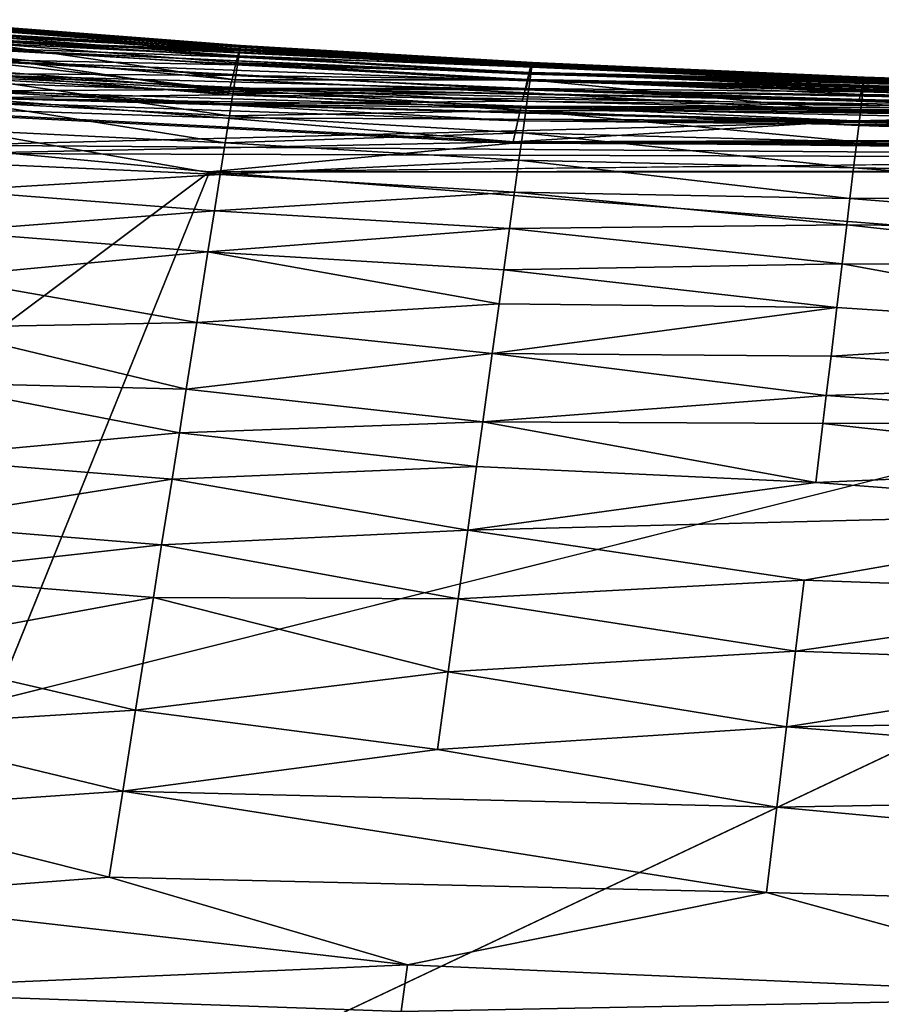
# Model space of a CAD drawing. Units: inches. Extents: x -18.6 to 16.9, y -25.7 to 25.5.
# Drawn here: x -11.3 to -10.2, y -24.9 to -23.6 of the extents above; entities that cross this region are included whole.
import ezdxf

# ---------------------------------------------------------------- set-up
doc = ezdxf.new("R2010")
doc.units = ezdxf.units.IN
doc.header["$MEASUREMENT"] = 0
doc.layers.add('SEAT-PLINTH', color=5, linetype='Continuous')
doc.layers.add('SEAT-SCREEN', color=5, linetype='Continuous')

msp = doc.modelspace()

# ---------------------------------------------------------------- linework, layer by layer
at = {"layer": 'SEAT-PLINTH'}
for points in [[(-11.3273, -23.6298, 0.4222), (-11.6194, -23.6031, 0.4222), (-10.9945, -23.6424, 0.6289)], [(-10.9945, -23.6424, 8.0051), (-11.3235, -23.6153, 7.8454), (-11.6194, -23.6031, 8.2118)], [(-10.9945, -23.6424, 8.0051), (-11.6194, -23.6031, 8.2118), (-11.3272, -23.6298, 8.2118)], [(-11.6194, -23.6031, 0.4222), (-11.3235, -23.6153, 0.7886), (-10.9945, -23.6424, 0.6289)], [(-10.9935, -23.6382, 7.3806), (-11.323, -23.6131, 7.3806), (-11.3235, -23.6153, 7.8454)], [(-11.3235, -23.6153, 0.7886), (-11.323, -23.6131, 1.2534), (-10.9935, -23.6382, 1.2534)], [(-11.3235, -23.6153, 7.8454), (-10.9945, -23.6424, 8.0051), (-10.9935, -23.6382, 7.3806)], [(-10.9935, -23.6382, 1.2534), (-10.9945, -23.6424, 0.6289), (-11.3235, -23.6153, 0.7886)], [(-10.9935, -23.6382, 7.3806), (-11.323, -23.6131, 1.2534), (-11.323, -23.6131, 7.3806)], [(-10.9935, -23.6382, 7.3806), (-10.9935, -23.6382, 1.2534), (-11.323, -23.6131, 1.2534)], [(-11.8955, -23.6247, 8.3326), (-11.0071, -23.6924, 8.3326), (-11.3341, -23.6558, 8.3101)], [(-11.3302, -23.6409, 0.3625), (-11.3273, -23.6298, 0.4222), (-10.6223, -23.6727, 0.4222)], [(-10.6223, -23.6728, 8.2118), (-11.3272, -23.6298, 8.2118), (-11.3302, -23.6409, 8.2715)], [(-10.6201, -23.6636, 0.6289), (-10.6223, -23.6727, 0.4222), (-11.3273, -23.6298, 0.4222)], [(-11.3273, -23.6298, 0.4222), (-10.9945, -23.6424, 0.6289), (-10.6201, -23.6636, 0.6289)], [(-11.3272, -23.6298, 8.2118), (-10.6223, -23.6728, 8.2118), (-10.6201, -23.6636, 8.0051)], [(-10.6201, -23.6636, 8.0051), (-10.9945, -23.6424, 8.0051), (-11.3272, -23.6298, 8.2118)], [(-11.3341, -23.6558, 0.3239), (-11.3302, -23.6409, 0.3625), (-10.6244, -23.6815, 0.3625)], [(-10.6244, -23.6815, 8.2715), (-11.3302, -23.6409, 8.2715), (-11.3341, -23.6558, 8.3101)], [(-10.6223, -23.6727, 0.4222), (-10.6244, -23.6815, 0.3625), (-11.3302, -23.6409, 0.3625)], [(-11.3302, -23.6409, 8.2715), (-10.6244, -23.6815, 8.2715), (-10.6223, -23.6728, 8.2118)], [(-10.9945, -23.6424, 0.6289), (-10.9935, -23.6382, 1.2534), (-10.6193, -23.6601, 1.2534)], [(-10.6193, -23.6601, 7.3806), (-10.9935, -23.6382, 7.3806), (-10.9945, -23.6424, 8.0051)], [(-10.6193, -23.6601, 1.2534), (-10.6201, -23.6636, 0.6289), (-10.9945, -23.6424, 0.6289)], [(-10.9945, -23.6424, 8.0051), (-10.6201, -23.6636, 8.0051), (-10.6193, -23.6601, 7.3806)], [(-10.9935, -23.6382, 1.2534), (-10.9935, -23.6382, 7.3806), (-10.6193, -23.6601, 1.2534)], [(-10.9935, -23.6382, 7.3806), (-10.6193, -23.6601, 7.3806), (-10.6193, -23.6601, 1.2534)], [(-11.3389, -23.6738, 0.3014), (-11.3341, -23.6558, 0.3239), (-10.6272, -23.6932, 0.3239)], [(-11.0016, -23.6745, 8.3141), (-11.3328, -23.6541, 8.3141), (-11.3375, -23.672, 8.2916)], [(-10.6272, -23.6932, 8.3101), (-11.3341, -23.6558, 8.3101), (-11.0071, -23.6924, 8.3326)], [(-10.6244, -23.6815, 0.3625), (-10.6272, -23.6932, 0.3239), (-11.3341, -23.6558, 0.3239)], [(-11.3341, -23.6558, 8.3101), (-10.6272, -23.6932, 8.3101), (-10.6244, -23.6815, 8.2715)], [(-10.6201, -23.6636, 8.0051), (-10.6223, -23.6728, 8.2118), (-10.194, -23.6808, 7.9306)], [(-10.6223, -23.6727, 0.4222), (-10.6201, -23.6636, 0.6289), (-10.1942, -23.6817, 0.6289)], [(-10.194, -23.6808, 7.9306), (-10.6193, -23.6601, 7.3806), (-10.6201, -23.6636, 8.0051)], [(-10.6201, -23.6636, 0.6289), (-10.6193, -23.6601, 1.2534), (-10.1936, -23.6789, 1.2534)], [(-10.1936, -23.6789, 1.2534), (-10.1942, -23.6817, 0.6289), (-10.6201, -23.6636, 0.6289)], [(-10.6193, -23.6601, 7.3806), (-10.194, -23.6808, 7.9306), (-10.1936, -23.6789, 1.2534)], [(-10.1936, -23.6789, 1.2534), (-10.6193, -23.6601, 1.2534), (-10.6193, -23.6601, 7.3806)], [(-11.9134, -23.6876, 0.2817), (-11.6388, -23.6736, 0.2897), (-11.0116, -23.7108, 0.2897)], [(-10.6307, -23.7076, 0.3014), (-11.0116, -23.7108, 0.2897), (-11.6388, -23.6736, 0.2897)], [(-11.6388, -23.6736, 0.2897), (-11.3389, -23.6738, 0.3014), (-10.6307, -23.7076, 0.3014)], [(-11.0079, -23.6996, 8.2847), (-11.3375, -23.672, 8.2916), (-11.3455, -23.7033, 8.2765)], [(-10.6272, -23.6932, 0.3239), (-10.6307, -23.7076, 0.3014), (-11.3389, -23.6738, 0.3014)], [(-11.3375, -23.672, 8.2916), (-11.0057, -23.6907, 8.2916), (-11.0016, -23.6745, 8.3141)], [(-11.3375, -23.672, 8.2916), (-11.0079, -23.6996, 8.2847), (-11.0057, -23.6907, 8.2916)], [(-10.6259, -23.6915, 8.3141), (-11.0016, -23.6745, 8.3141), (-11.0057, -23.6907, 8.2916)], [(-10.6272, -23.6932, 0.3239), (-10.6244, -23.6815, 0.3625), (-9.7127, -23.7101, 0.3625)], [(-9.712, -23.7065, 8.2446), (-10.6244, -23.6815, 8.2715), (-10.6272, -23.6932, 8.3101)], [(-10.6244, -23.6815, 0.3625), (-10.6223, -23.6727, 0.4222), (-9.7113, -23.7036, 0.4222)], [(-9.7101, -23.6981, 8.0697), (-10.6223, -23.6728, 8.2118), (-10.6244, -23.6815, 8.2715)], [(-10.6244, -23.6815, 8.2715), (-9.712, -23.7065, 8.2446), (-9.7101, -23.6981, 8.0697)], [(-9.7113, -23.7036, 0.4222), (-9.7127, -23.7101, 0.3625), (-10.6244, -23.6815, 0.3625)], [(-10.6223, -23.6727, 0.4222), (-10.1942, -23.6817, 0.6289), (-9.7099, -23.6971, 0.6289)], [(-9.7099, -23.6971, 0.6289), (-9.7113, -23.7036, 0.4222), (-10.6223, -23.6727, 0.4222)], [(-9.7101, -23.6981, 8.0697), (-10.194, -23.6808, 7.9306), (-10.6223, -23.6728, 8.2118)], [(-10.1942, -23.6817, 0.6289), (-10.1936, -23.6789, 1.2534), (-9.7095, -23.6948, 1.2534)], [(-9.7095, -23.6948, 1.2534), (-9.7099, -23.6971, 0.6289), (-10.1942, -23.6817, 0.6289)], [(-9.7095, -23.6949, 7.5173), (-10.1936, -23.6789, 1.2534), (-10.194, -23.6808, 7.9306)], [(-10.194, -23.6808, 7.9306), (-9.7101, -23.6981, 8.0697), (-9.7095, -23.6949, 7.5173)], [(-9.7095, -23.6949, 7.5173), (-9.7095, -23.6948, 1.2534), (-10.1936, -23.6789, 1.2534)], [(-10.2061, -23.7346, 0.2897), (-11.3614, -23.7639, 0.2787), (-11.9134, -23.6876, 0.2817)], [(-11.0116, -23.7108, 0.2897), (-10.2061, -23.7346, 0.2897), (-11.9134, -23.6876, 0.2817)], [(-9.7133, -23.7172, 8.3141), (-11.0057, -23.6907, 8.2916), (-11.0079, -23.6996, 8.2847)], [(-9.7158, -23.7242, 8.323), (-10.6272, -23.6932, 8.3101), (-11.0071, -23.6924, 8.3326)], [(-11.0057, -23.6907, 8.2916), (-9.7133, -23.7172, 8.3141), (-10.1987, -23.7057, 8.3141)], [(-10.1987, -23.7057, 8.3141), (-10.6259, -23.6915, 8.3141), (-11.0057, -23.6907, 8.2916)], [(-10.6307, -23.7076, 0.3014), (-10.6272, -23.6932, 0.3239), (-9.7147, -23.719, 0.3239)], [(-9.7127, -23.7101, 0.3625), (-9.7147, -23.719, 0.3239), (-10.6272, -23.6932, 0.3239)], [(-9.712, -23.7065, 8.2446), (-10.6272, -23.6932, 8.3101), (-9.7158, -23.7242, 8.323)], [(-11.6472, -23.7082, 8.2718), (-11.015, -23.7291, 8.2738), (-11.3455, -23.7033, 8.2765)], [(-10.6312, -23.7139, 8.2847), (-11.0079, -23.6996, 8.2847), (-11.3455, -23.7033, 8.2765)], [(-11.3455, -23.7033, 8.2765), (-11.015, -23.7291, 8.2738), (-10.2047, -23.7329, 8.2799)], [(-11.3455, -23.7033, 8.2765), (-10.2047, -23.7329, 8.2799), (-10.6312, -23.7139, 8.2847)], [(-11.0116, -23.7108, 0.2897), (-10.6307, -23.7076, 0.3014), (-9.717, -23.7299, 0.3014)], [(-11.0079, -23.6996, 8.2847), (-10.6312, -23.7139, 8.2847), (-9.7133, -23.7172, 8.3141)], [(-9.7147, -23.719, 0.3239), (-9.717, -23.7299, 0.3014), (-10.6307, -23.7076, 0.3014)], [(-10.6414, -23.7598, 8.2704), (-11.6472, -23.7082, 8.2718), (-11.363, -23.7747, 8.2686)], [(-11.6472, -23.7082, 8.2718), (-10.6414, -23.7598, 8.2704), (-11.015, -23.7291, 8.2738)], [(-9.717, -23.7299, 0.3014), (-10.2061, -23.7346, 0.2897), (-11.0116, -23.7108, 0.2897)], [(-9.7144, -23.7225, 8.3012), (-10.6312, -23.7139, 8.2847), (-10.2047, -23.7329, 8.2799)], [(-9.7144, -23.7225, 8.3012), (-9.7133, -23.7172, 8.3141), (-10.6312, -23.7139, 8.2847)], [(-11.015, -23.7291, 8.2738), (-10.6414, -23.7598, 8.2704), (-10.2047, -23.7329, 8.2799)], [(-8.5441, -23.7524, 8.2799), (-10.2047, -23.7329, 8.2799), (-10.6414, -23.7598, 8.2704)], [(-9.717, -23.7299, 0.3014), (-8.5455, -23.7541, 0.2897), (-10.2061, -23.7346, 0.2897)], [(-10.2047, -23.7329, 8.2799), (-9.7169, -23.7344, 8.2847), (-9.7144, -23.7225, 8.3012)], [(-10.2047, -23.7329, 8.2799), (-8.5441, -23.7524, 8.2799), (-9.7169, -23.7344, 8.2847)], [(-11.3614, -23.7639, 0.2787), (-10.2061, -23.7346, 0.2897), (-8.55, -23.7849, 0.2793)], [(-8.5455, -23.7541, 0.2897), (-8.55, -23.7849, 0.2793), (-10.2061, -23.7346, 0.2897)], [(-10.6414, -23.7598, 8.2704), (-8.5468, -23.7699, 8.2718), (-8.5441, -23.7524, 8.2799)], [(-11.3614, -23.7639, 0.2787), (-8.55, -23.7849, 0.2793), (-13.2471, -24.9629, 0.2784)], [(-11.363, -23.7747, 8.2686), (-8.5486, -23.7832, 8.2695), (-10.6414, -23.7598, 8.2704)], [(-10.6414, -23.7598, 8.2704), (-8.5486, -23.7832, 8.2695), (-8.5468, -23.7699, 8.2718)], [(-8.5486, -23.7832, 8.2695), (-11.363, -23.7747, 8.2686), (-11.6193, -25.2357, 8.2687)], [(8.3912, -25.3069, 8.2686), (-8.5486, -23.7832, 8.2695), (-11.6193, -25.2357, 8.2687)], [(-13.2471, -24.9629, 0.2784), (-8.55, -23.7849, 0.2793), (8.0406, -25.4006, 0.2792)]]:
    msp.add_3dface(points, dxfattribs=at)
at = {"layer": 'SEAT-SCREEN'}
for points in [[(-10.9931, -23.6406, 8.6191), (-11.3221, -23.6136, 8.7788), (-11.3239, -23.6207, 8.4991)], [(-11.3237, -23.6241, 49.2301), (-11.3224, -23.6167, 48.9926), (-10.9929, -23.6419, 48.9926)], [(-11.3224, -23.6167, 48.9926), (-11.3218, -23.6129, 48.5938), (-10.9923, -23.6381, 48.5938)], [(-10.9923, -23.6381, 48.5938), (-10.9929, -23.6419, 48.9926), (-11.3224, -23.6167, 48.9926)], [(-10.9922, -23.6365, 9.2436), (-11.3216, -23.6114, 9.2436), (-11.3221, -23.6136, 8.7788)], [(-11.3221, -23.6136, 8.7788), (-10.9931, -23.6406, 8.6191), (-10.9922, -23.6365, 9.2436)], [(-10.9923, -23.6381, 48.5938), (-11.3218, -23.6129, 48.5938), (-11.3214, -23.611, 47.0279)], [(-10.9921, -23.6361, 9.954), (-11.3215, -23.6109, 9.954), (-11.3216, -23.6114, 9.2436)], [(-11.3216, -23.6114, 9.2436), (-10.9922, -23.6365, 9.2436), (-10.9921, -23.6361, 9.954)], [(-11.3215, -23.6109, 9.954), (-10.9921, -23.6361, 9.954), (-10.992, -23.6362, 46.1535)], [(-10.992, -23.6362, 46.1535), (-11.3214, -23.611, 47.0279), (-11.3215, -23.6109, 9.954)], [(-11.3214, -23.611, 47.0279), (-10.992, -23.6362, 46.1535), (-10.9923, -23.6381, 48.5938)], [(-11.0071, -23.6924, 8.3326), (-11.8955, -23.6247, 8.3326), (-11.9024, -23.6486, 8.3443)], [(-10.9958, -23.6512, 8.4124), (-11.3259, -23.6281, 8.4124), (-11.3288, -23.6392, 8.3526)], [(-10.9941, -23.6447, 8.4991), (-11.3239, -23.6207, 8.4991), (-11.3259, -23.6281, 8.4124)], [(-11.3259, -23.6281, 8.4124), (-10.9958, -23.6512, 8.4124), (-10.9941, -23.6447, 8.4991)], [(-11.3253, -23.6329, 49.3545), (-11.3237, -23.6241, 49.2301), (-10.9941, -23.6494, 49.2301)], [(-11.3239, -23.6207, 8.4991), (-10.9941, -23.6447, 8.4991), (-10.9931, -23.6406, 8.6191)], [(-10.9929, -23.6419, 48.9926), (-10.9941, -23.6494, 49.2301), (-11.3237, -23.6241, 49.2301)], [(-10.9983, -23.6611, 8.3526), (-11.3288, -23.6392, 8.3526), (-11.3328, -23.6541, 8.3141)], [(-11.3288, -23.6392, 8.3526), (-10.9983, -23.6611, 8.3526), (-10.9958, -23.6512, 8.4124)], [(-11.3283, -23.6496, 49.4953), (-11.3253, -23.6329, 49.3545), (-10.9989, -23.68, 49.5277)], [(-10.9954, -23.6582, 49.3545), (-10.9989, -23.68, 49.5277), (-11.3253, -23.6329, 49.3545)], [(-10.9941, -23.6494, 49.2301), (-10.9954, -23.6582, 49.3545), (-11.3253, -23.6329, 49.3545)], [(-10.6187, -23.6619, 8.6191), (-10.9941, -23.6447, 8.4991), (-10.9958, -23.6512, 8.4124)], [(-10.6187, -23.6619, 8.6191), (-10.9931, -23.6406, 8.6191), (-10.9941, -23.6447, 8.4991)], [(-10.9941, -23.6494, 49.2301), (-10.9929, -23.6419, 48.9926), (-10.6186, -23.6638, 48.9926)], [(-10.6179, -23.6584, 9.2436), (-10.9922, -23.6365, 9.2436), (-10.9931, -23.6406, 8.6191)], [(-10.9931, -23.6406, 8.6191), (-10.6187, -23.6619, 8.6191), (-10.6179, -23.6584, 9.2436)], [(-10.9929, -23.6419, 48.9926), (-10.9923, -23.6381, 48.5938), (-10.618, -23.66, 48.5938)], [(-10.618, -23.66, 48.5938), (-10.6186, -23.6638, 48.9926), (-10.9929, -23.6419, 48.9926)], [(-10.618, -23.66, 48.5938), (-10.9923, -23.6381, 48.5938), (-10.992, -23.6362, 46.1535)], [(-10.6179, -23.6584, 9.2436), (-10.9921, -23.6361, 9.954), (-10.9922, -23.6365, 9.2436)], [(-10.9921, -23.6361, 9.954), (-10.6179, -23.6584, 9.2436), (-10.6178, -23.6581, 46.4576)], [(-10.6178, -23.6581, 46.4576), (-10.992, -23.6362, 46.1535), (-10.9921, -23.6361, 9.954)], [(-10.992, -23.6362, 46.1535), (-10.6178, -23.6581, 46.4576), (-10.618, -23.66, 48.5938)], [(-11.9024, -23.6486, 8.3443), (-11.3441, -23.6941, 8.3443), (-11.0071, -23.6924, 8.3326)], [(-11.3335, -23.6786, 49.6509), (-11.3283, -23.6496, 49.4953), (-11.0017, -23.6976, 49.6207)], [(-11.3328, -23.6541, 8.3141), (-11.0016, -23.6745, 8.3141), (-10.9983, -23.6611, 8.3526)], [(-10.9989, -23.68, 49.5277), (-11.0017, -23.6976, 49.6207), (-11.3283, -23.6496, 49.4953)], [(-10.6209, -23.671, 8.4124), (-10.9958, -23.6512, 8.4124), (-10.9983, -23.6611, 8.3526)], [(-10.9958, -23.6512, 8.4124), (-10.6209, -23.671, 8.4124), (-10.6187, -23.6619, 8.6191)], [(-10.9954, -23.6582, 49.3545), (-10.9941, -23.6494, 49.2301), (-10.6196, -23.6714, 49.2301)], [(-10.6186, -23.6638, 48.9926), (-10.6196, -23.6714, 49.2301), (-10.9941, -23.6494, 49.2301)], [(-10.623, -23.6797, 8.3526), (-10.9983, -23.6611, 8.3526), (-11.0016, -23.6745, 8.3141)], [(-10.9989, -23.68, 49.5277), (-10.9954, -23.6582, 49.3545), (-10.6208, -23.6802, 49.3545)], [(-10.9983, -23.6611, 8.3526), (-10.623, -23.6797, 8.3526), (-10.6209, -23.671, 8.4124)], [(-10.6196, -23.6714, 49.2301), (-10.6208, -23.6802, 49.3545), (-10.9954, -23.6582, 49.3545)], [(-10.1928, -23.68, 8.6191), (-10.6187, -23.6619, 8.6191), (-10.6209, -23.671, 8.4124)], [(-10.6196, -23.6714, 49.2301), (-10.6186, -23.6638, 48.9926), (-10.1927, -23.6827, 48.9926)], [(-10.1922, -23.6772, 9.2436), (-10.6179, -23.6584, 9.2436), (-10.6187, -23.6619, 8.6191)], [(-10.6187, -23.6619, 8.6191), (-10.1928, -23.68, 8.6191), (-10.1922, -23.6772, 9.2436)], [(-10.6186, -23.6638, 48.9926), (-10.618, -23.66, 48.5938), (-10.1923, -23.6789, 48.5938)], [(-10.1923, -23.6789, 48.5938), (-10.1927, -23.6827, 48.9926), (-10.6186, -23.6638, 48.9926)], [(-10.1923, -23.6789, 48.5938), (-10.618, -23.66, 48.5938), (-10.6178, -23.6581, 46.4576)], [(-10.192, -23.6769, 46.4576), (-10.6178, -23.6581, 46.4576), (-10.6179, -23.6584, 9.2436)], [(-10.6179, -23.6584, 9.2436), (-10.1922, -23.6772, 9.2436), (-10.192, -23.6769, 46.4576)], [(-10.6178, -23.6581, 46.4576), (-10.192, -23.6769, 46.4576), (-10.1923, -23.6789, 48.5938)], [(-11.0316, -23.7982, 8.3557), (-12.391, -23.6718, 8.3553), (-12.7842, -25.1118, 8.3553)], [(-12.391, -23.6718, 8.3553), (-10.6427, -23.7615, 8.3538), (-10.6365, -23.733, 8.3477)], [(-10.6365, -23.733, 8.3477), (-11.3441, -23.6941, 8.3443), (-12.391, -23.6718, 8.3553)], [(-10.6427, -23.7615, 8.3538), (-12.391, -23.6718, 8.3553), (-11.0316, -23.7982, 8.3557)], [(-11.3389, -23.7087, 49.7678), (-11.3335, -23.6786, 49.6509), (-11.0062, -23.7262, 49.7391)], [(-11.0017, -23.6976, 49.6207), (-11.0062, -23.7262, 49.7391), (-11.3335, -23.6786, 49.6509)], [(-11.0017, -23.6976, 49.6207), (-10.9989, -23.68, 49.5277), (-10.6231, -23.697, 49.4954)], [(-11.0016, -23.6745, 8.3141), (-10.6259, -23.6915, 8.3141), (-10.623, -23.6797, 8.3526)], [(-10.6208, -23.6802, 49.3545), (-10.6231, -23.697, 49.4954), (-10.9989, -23.68, 49.5277)], [(-10.1963, -23.6954, 8.3526), (-10.623, -23.6797, 8.3526), (-10.6259, -23.6915, 8.3141)], [(-10.6231, -23.697, 49.4954), (-10.6208, -23.6802, 49.3545), (-10.1973, -23.7211, 49.5277)], [(-10.1946, -23.6878, 8.4124), (-10.6209, -23.671, 8.4124), (-10.623, -23.6797, 8.3526)], [(-10.623, -23.6797, 8.3526), (-10.1963, -23.6954, 8.3526), (-10.1946, -23.6878, 8.4124)], [(-10.6209, -23.671, 8.4124), (-10.1946, -23.6878, 8.4124), (-10.1928, -23.68, 8.6191)], [(-10.6208, -23.6802, 49.3545), (-10.6196, -23.6714, 49.2301), (-10.1936, -23.6902, 49.2301)], [(-10.1947, -23.6991, 49.3545), (-10.1973, -23.7211, 49.5277), (-10.6208, -23.6802, 49.3545)], [(-10.1936, -23.6902, 49.2301), (-10.1947, -23.6991, 49.3545), (-10.6208, -23.6802, 49.3545)], [(-10.1927, -23.6827, 48.9926), (-10.1936, -23.6902, 49.2301), (-10.6196, -23.6714, 49.2301)], [(-9.7085, -23.6953, 8.6191), (-10.1928, -23.68, 8.6191), (-10.1946, -23.6878, 8.4124)], [(-10.1936, -23.6902, 49.2301), (-10.1927, -23.6827, 48.9926), (-9.7085, -23.6987, 48.9926)], [(-9.708, -23.6929, 9.954), (-10.1922, -23.6772, 9.2436), (-10.1928, -23.68, 8.6191)], [(-10.1928, -23.68, 8.6191), (-9.7085, -23.6953, 8.6191), (-9.708, -23.6929, 9.954)], [(-10.1927, -23.6827, 48.9926), (-10.1923, -23.6789, 48.5938), (-9.7081, -23.6948, 48.5938)], [(-9.7081, -23.6948, 48.5938), (-9.7085, -23.6987, 48.9926), (-10.1927, -23.6827, 48.9926)], [(-9.708, -23.6934, 47.9588), (-10.1923, -23.6789, 48.5938), (-10.192, -23.6769, 46.4576)], [(-10.1923, -23.6789, 48.5938), (-9.708, -23.6934, 47.9588), (-9.7081, -23.6948, 48.5938)], [(-9.708, -23.6929, 9.954), (-10.192, -23.6769, 46.4576), (-10.1922, -23.6772, 9.2436)], [(-10.192, -23.6769, 46.4576), (-9.708, -23.6929, 9.954), (-9.708, -23.6934, 47.9588)], [(-10.6325, -23.7156, 8.3395), (-11.0071, -23.6924, 8.3326), (-11.3441, -23.6941, 8.3443)], [(-10.6325, -23.7156, 8.3395), (-11.3441, -23.6941, 8.3443), (-10.6365, -23.733, 8.3477)], [(-9.7158, -23.7242, 8.323), (-11.0071, -23.6924, 8.3326), (-10.6325, -23.7156, 8.3395)], [(-10.6259, -23.6915, 8.3141), (-10.1987, -23.7057, 8.3141), (-10.1963, -23.6954, 8.3526)], [(-9.7114, -23.7084, 8.3526), (-10.1963, -23.6954, 8.3526), (-10.1987, -23.7057, 8.3141)], [(-9.71, -23.7019, 8.4124), (-10.1946, -23.6878, 8.4124), (-10.1963, -23.6954, 8.3526)], [(-10.1963, -23.6954, 8.3526), (-9.7114, -23.7084, 8.3526), (-9.71, -23.7019, 8.4124)], [(-10.1947, -23.6991, 49.3545), (-10.1936, -23.6902, 49.2301), (-9.7093, -23.7062, 49.2301)], [(-10.1946, -23.6878, 8.4124), (-9.71, -23.7019, 8.4124), (-9.7085, -23.6953, 8.6191)], [(-9.7085, -23.6987, 48.9926), (-9.7093, -23.7062, 49.2301), (-10.1936, -23.6902, 49.2301)], [(-11.0062, -23.7262, 49.7391), (-11.0017, -23.6976, 49.6207), (-10.6263, -23.7197, 49.6207)], [(-10.6231, -23.697, 49.4954), (-10.6263, -23.7197, 49.6207), (-11.0017, -23.6976, 49.6207)], [(-10.6263, -23.7197, 49.6207), (-10.6231, -23.697, 49.4954), (-10.1973, -23.7211, 49.5277)], [(-10.1987, -23.7057, 8.3141), (-9.7133, -23.7172, 8.3141), (-9.7114, -23.7084, 8.3526)], [(-10.1973, -23.7211, 49.5277), (-10.1947, -23.6991, 49.3545), (-9.7102, -23.7151, 49.3545)], [(-9.7093, -23.7062, 49.2301), (-9.7102, -23.7151, 49.3545), (-10.1947, -23.6991, 49.3545)], [(-11.3453, -23.7447, 49.8785), (-11.3389, -23.7087, 49.7678), (-11.0116, -23.7609, 49.8514)], [(-11.0062, -23.7262, 49.7391), (-11.0116, -23.7609, 49.8514), (-11.3389, -23.7087, 49.7678)], [(-10.6263, -23.7197, 49.6207), (-10.6302, -23.7484, 49.7391), (-11.0062, -23.7262, 49.7391)], [(-10.6365, -23.733, 8.3477), (-9.7182, -23.7361, 8.3395), (-10.6325, -23.7156, 8.3395)], [(-9.7158, -23.7242, 8.323), (-10.6325, -23.7156, 8.3395), (-9.7182, -23.7361, 8.3395)], [(-10.6302, -23.7484, 49.7391), (-10.6263, -23.7197, 49.6207), (-10.2019, -23.7598, 49.7101)], [(-10.1973, -23.7211, 49.5277), (-10.1994, -23.7387, 49.6207), (-10.6263, -23.7197, 49.6207)], [(-10.1994, -23.7387, 49.6207), (-10.2019, -23.7598, 49.7101), (-10.6263, -23.7197, 49.6207)], [(-9.7102, -23.7151, 49.3545), (-9.712, -23.732, 49.4953), (-10.1973, -23.7211, 49.5277)], [(-11.0116, -23.7609, 49.8514), (-11.0062, -23.7262, 49.7391), (-10.6302, -23.7484, 49.7391)], [(-8.5455, -23.7541, 8.3443), (-10.6365, -23.733, 8.3477), (-10.6427, -23.7615, 8.3538)], [(-10.6365, -23.733, 8.3477), (-8.5455, -23.7541, 8.3443), (-9.7182, -23.7361, 8.3395)], [(-10.1994, -23.7387, 49.6207), (-10.1973, -23.7211, 49.5277), (-9.712, -23.732, 49.4953)], [(-9.712, -23.732, 49.4953), (-9.7143, -23.7548, 49.6207), (-10.1994, -23.7387, 49.6207)], [(-11.3528, -23.7867, 49.9831), (-11.3453, -23.7447, 49.8785), (-11.0181, -23.8016, 49.9575)], [(-11.0116, -23.7609, 49.8514), (-11.0181, -23.8016, 49.9575), (-11.3453, -23.7447, 49.8785)], [(-10.2019, -23.7598, 49.7101), (-10.1994, -23.7387, 49.6207), (-9.7143, -23.7548, 49.6207)], [(-10.6302, -23.7484, 49.7391), (-10.635, -23.7832, 49.8514), (-11.0116, -23.7609, 49.8514)], [(-10.6427, -23.7615, 8.3538), (-8.5481, -23.7716, 8.3523), (-8.5455, -23.7541, 8.3443)], [(-10.635, -23.7832, 49.8514), (-10.6302, -23.7484, 49.7391), (-10.2059, -23.7932, 49.8239)], [(-10.2019, -23.7598, 49.7101), (-10.2059, -23.7932, 49.8239), (-10.6302, -23.7484, 49.7391)], [(-9.7143, -23.7548, 49.6207), (-9.719, -23.8005, 49.796), (-10.2019, -23.7598, 49.7101)], [(-10.6427, -23.7615, 8.3538), (-11.0316, -23.7982, 8.3557), (-8.5481, -23.7716, 8.3523)], [(-11.0181, -23.8016, 49.9575), (-11.0116, -23.7609, 49.8514), (-10.635, -23.7832, 49.8514)], [(-10.2059, -23.7932, 49.8239), (-10.2019, -23.7598, 49.7101), (-9.719, -23.8005, 49.796)], [(10.6816, -23.781, 8.3537), (-8.5481, -23.7716, 8.3523), (-11.0316, -23.7982, 8.3557)], [(-11.0316, -23.7982, 8.3557), (10.6944, -23.8011, 8.3556), (10.6816, -23.781, 8.3537)], [(-10.635, -23.7832, 49.8514), (-10.6407, -23.8241, 49.9575), (-11.0181, -23.8016, 49.9575)], [(-10.6407, -23.8241, 49.9575), (-10.635, -23.7832, 49.8514), (-10.2107, -23.8326, 49.9315)], [(-10.2059, -23.7932, 49.8239), (-10.2107, -23.8326, 49.9315), (-10.635, -23.7832, 49.8514)], [(-11.3592, -23.8222, 50.0575), (-11.3528, -23.7867, 49.9831), (-11.0181, -23.8016, 49.9575)], [(-10.2107, -23.8326, 49.9315), (-10.2059, -23.7932, 49.8239), (-9.7219, -23.8284, 49.8785)], [(-9.719, -23.8005, 49.796), (-9.7219, -23.8284, 49.8785), (-10.2059, -23.7932, 49.8239)], [(-11.0316, -23.7982, 8.3557), (-12.7842, -25.1118, 8.3553), (-11.624, -25.2606, 8.3553)], [(-11.0316, -23.7982, 8.3557), (-11.624, -25.2606, 8.3553), (8.3898, -25.3086, 8.3555)], [(-11.0181, -23.8016, 49.9575), (-11.0254, -23.8483, 50.0575), (-11.3592, -23.8222, 50.0575)], [(-11.0316, -23.7982, 8.3557), (8.3898, -25.3086, 8.3555), (10.6944, -23.8011, 8.3556)], [(-11.0254, -23.8483, 50.0575), (-11.0181, -23.8016, 49.9575), (-10.6407, -23.8241, 49.9575)], [(-11.3686, -23.8747, 50.1513), (-11.3592, -23.8222, 50.0575), (-11.0254, -23.8483, 50.0575)], [(-10.6407, -23.8241, 49.9575), (-10.6472, -23.871, 50.0575), (-11.0254, -23.8483, 50.0575)], [(-10.6472, -23.871, 50.0575), (-10.6407, -23.8241, 49.9575), (-10.2147, -23.8662, 50.0082)], [(-10.2107, -23.8326, 49.9315), (-10.2147, -23.8662, 50.0082), (-10.6407, -23.8241, 49.9575)], [(-10.2147, -23.8662, 50.0082), (-10.2107, -23.8326, 49.9315), (-9.7263, -23.871, 49.9831)], [(-9.7219, -23.8284, 49.8785), (-9.7263, -23.871, 49.9831), (-10.2107, -23.8326, 49.9315)], [(-11.0254, -23.8483, 50.0575), (-11.0338, -23.901, 50.1513), (-11.3686, -23.8747, 50.1513)], [(-11.0338, -23.901, 50.1513), (-11.0254, -23.8483, 50.0575), (-10.6472, -23.871, 50.0575)], [(-10.6472, -23.871, 50.0575), (-10.6545, -23.9239, 50.1513), (-11.0338, -23.901, 50.1513)], [(-10.6545, -23.9239, 50.1513), (-10.6472, -23.871, 50.0575), (-10.2207, -23.9163, 50.1051)], [(-10.2147, -23.8662, 50.0082), (-10.2207, -23.9163, 50.1051), (-10.6472, -23.871, 50.0575)], [(-10.2207, -23.9163, 50.1051), (-10.2147, -23.8662, 50.0082), (-9.7313, -23.9197, 50.0815)], [(-9.7263, -23.871, 49.9831), (-9.7313, -23.9197, 50.0815), (-10.2147, -23.8662, 50.0082)], [(-11.379, -23.9332, 50.2389), (-11.3686, -23.8747, 50.1513), (-11.0338, -23.901, 50.1513)], [(-11.0338, -23.901, 50.1513), (-11.0481, -23.9915, 50.2805), (-11.379, -23.9332, 50.2389)], [(-11.0481, -23.9915, 50.2805), (-11.0338, -23.901, 50.1513), (-10.6605, -23.9676, 50.2176)], [(-10.6545, -23.9239, 50.1513), (-10.6605, -23.9676, 50.2176), (-11.0338, -23.901, 50.1513)], [(-10.2207, -23.9163, 50.1051), (-10.2275, -23.9724, 50.1959), (-10.6545, -23.9239, 50.1513)], [(-10.2275, -23.9724, 50.1959), (-10.2207, -23.9163, 50.1051), (-9.7401, -24.0042, 50.2176)], [(-9.7313, -23.9197, 50.0815), (-9.7401, -24.0042, 50.2176), (-10.2207, -23.9163, 50.1051)], [(-11.3906, -23.9978, 50.3204), (-11.379, -23.9332, 50.2389), (-11.0481, -23.9915, 50.2805)], [(-10.6605, -23.9676, 50.2176), (-10.6545, -23.9239, 50.1513), (-10.2275, -23.9724, 50.1959)], [(-10.6605, -23.9676, 50.2176), (-10.6693, -24.0311, 50.3006), (-11.0481, -23.9915, 50.2805)], [(-10.6693, -24.0311, 50.3006), (-10.6605, -23.9676, 50.2176), (-10.2275, -23.9724, 50.1959)], [(-10.2275, -23.9724, 50.1959), (-10.2349, -24.0346, 50.2805), (-10.6693, -24.0311, 50.3006)], [(-10.2349, -24.0346, 50.2805), (-10.2275, -23.9724, 50.1959), (-9.7401, -24.0042, 50.2176)], [(-11.4032, -24.0683, 50.3958), (-11.3906, -23.9978, 50.3204), (-11.0616, -24.0772, 50.3775)], [(-11.0481, -23.9915, 50.2805), (-11.0616, -24.0772, 50.3775), (-11.3906, -23.9978, 50.3204)], [(-11.0616, -24.0772, 50.3775), (-11.0481, -23.9915, 50.2805), (-10.6693, -24.0311, 50.3006)], [(-9.7401, -24.0042, 50.2176), (-9.7467, -24.0681, 50.3006), (-10.2349, -24.0346, 50.2805)], [(-10.6693, -24.0311, 50.3006), (-10.6815, -24.1191, 50.3958), (-11.0616, -24.0772, 50.3775)], [(-10.6815, -24.1191, 50.3958), (-10.6693, -24.0311, 50.3006), (-10.241, -24.0853, 50.3399)], [(-10.2349, -24.0346, 50.2805), (-10.241, -24.0853, 50.3399), (-10.6693, -24.0311, 50.3006)], [(-10.241, -24.0853, 50.3399), (-10.2349, -24.0346, 50.2805), (-9.7467, -24.0681, 50.3006)], [(-11.4205, -24.1649, 50.4813), (-11.4032, -24.0683, 50.3958), (-11.0704, -24.1332, 50.4312)], [(-11.0616, -24.0772, 50.3775), (-11.0704, -24.1332, 50.4312), (-11.4032, -24.0683, 50.3958)], [(-9.7467, -24.0681, 50.3006), (-9.752, -24.12, 50.3589), (-10.241, -24.0853, 50.3399)], [(-11.0704, -24.1332, 50.4312), (-11.0616, -24.0772, 50.3775), (-10.6815, -24.1191, 50.3958)], [(-10.241, -24.0853, 50.3399), (-10.2453, -24.1209, 50.3775), (-10.6815, -24.1191, 50.3958)], [(-10.2453, -24.1209, 50.3775), (-10.241, -24.0853, 50.3399), (-9.752, -24.12, 50.3589)], [(-10.6815, -24.1191, 50.3958), (-10.6894, -24.1764, 50.4483), (-11.0704, -24.1332, 50.4312)], [(-10.6894, -24.1764, 50.4483), (-10.6815, -24.1191, 50.3958), (-10.2544, -24.1968, 50.4483)], [(-10.2453, -24.1209, 50.3775), (-10.2544, -24.1968, 50.4483), (-10.6815, -24.1191, 50.3958)], [(-10.2544, -24.1968, 50.4483), (-10.2453, -24.1209, 50.3775), (-9.7577, -24.1754, 50.4137)], [(-9.752, -24.12, 50.3589), (-9.7577, -24.1754, 50.4137), (-10.2453, -24.1209, 50.3775)], [(-11.0704, -24.1332, 50.4312), (-11.0798, -24.1925, 50.4813), (-11.4205, -24.1649, 50.4813)], [(-11.0798, -24.1925, 50.4813), (-11.0704, -24.1332, 50.4312), (-10.6894, -24.1764, 50.4483)], [(-11.4355, -24.249, 50.5429), (-11.4205, -24.1649, 50.4813), (-11.0798, -24.1925, 50.4813)], [(-9.7577, -24.1754, 50.4137), (-9.7638, -24.2341, 50.465), (-10.2544, -24.1968, 50.4483)], [(-10.6894, -24.1764, 50.4483), (-10.7007, -24.2581, 50.5129), (-11.0798, -24.1925, 50.4813)], [(-10.7007, -24.2581, 50.5129), (-10.6894, -24.1764, 50.4483), (-10.2544, -24.1968, 50.4483)], [(-11.0798, -24.1925, 50.4813), (-11.0931, -24.2769, 50.5429), (-11.4355, -24.249, 50.5429)], [(-11.0931, -24.2769, 50.5429), (-11.0798, -24.1925, 50.4813), (-10.7007, -24.2581, 50.5129)], [(-10.7007, -24.2581, 50.5129), (-10.2544, -24.1968, 50.4483), (-9.7638, -24.2341, 50.465)], [(-9.7638, -24.2341, 50.465), (-10.2694, -24.322, 50.5429), (-10.7007, -24.2581, 50.5129)], [(-9.7747, -24.3397, 50.5429), (-10.2694, -24.322, 50.5429), (-9.7638, -24.2341, 50.465)], [(-11.4475, -24.316, 50.585), (-11.4355, -24.249, 50.5429), (-11.0931, -24.2769, 50.5429)], [(-10.7007, -24.2581, 50.5129), (-10.7128, -24.3458, 50.5713), (-11.0931, -24.2769, 50.5429)], [(-10.7128, -24.3458, 50.5713), (-10.7007, -24.2581, 50.5129), (-10.2694, -24.322, 50.5429)], [(-11.0931, -24.2769, 50.5429), (-11.1037, -24.3442, 50.585), (-11.4475, -24.316, 50.585)], [(-11.1037, -24.3442, 50.585), (-11.0931, -24.2769, 50.5429), (-10.7128, -24.3458, 50.5713)], [(-11.4644, -24.4105, 50.6357), (-11.4475, -24.316, 50.585), (-11.1037, -24.3442, 50.585)], [(-10.2694, -24.322, 50.5429), (-10.2804, -24.4131, 50.5982), (-10.7128, -24.3458, 50.5713)], [(-10.2804, -24.4131, 50.5982), (-10.2694, -24.322, 50.5429), (-9.7747, -24.3397, 50.5429)], [(-11.1037, -24.3442, 50.585), (-11.1266, -24.4889, 50.6588), (-11.4644, -24.4105, 50.6357)], [(-11.1266, -24.4889, 50.6588), (-11.1037, -24.3442, 50.585), (-10.7258, -24.4396, 50.6236)], [(-10.7128, -24.3458, 50.5713), (-10.7258, -24.4396, 50.6236), (-11.1037, -24.3442, 50.585)], [(-10.7258, -24.4396, 50.6236), (-10.7128, -24.3458, 50.5713), (-10.2804, -24.4131, 50.5982)], [(-9.7747, -24.3397, 50.5429), (-9.7841, -24.431, 50.5982), (-10.2804, -24.4131, 50.5982)], [(-11.4824, -24.5111, 50.6803), (-11.4644, -24.4105, 50.6357), (-11.1266, -24.4889, 50.6588)], [(-10.2804, -24.4131, 50.5982), (-10.292, -24.5102, 50.6474), (-10.7258, -24.4396, 50.6236)], [(-10.292, -24.5102, 50.6474), (-10.2804, -24.4131, 50.5982), (-9.7841, -24.431, 50.5982)], [(-10.7258, -24.4396, 50.6236), (-10.7396, -24.5394, 50.6697), (-11.1266, -24.4889, 50.6588)], [(-10.7396, -24.5394, 50.6697), (-10.7258, -24.4396, 50.6236), (-10.292, -24.5102, 50.6474)], [(-10.292, -24.5102, 50.6474), (-9.7841, -24.431, 50.5982), (-9.2281, -24.4939, 50.6236)], [(-11.1266, -24.4889, 50.6588), (-11.143, -24.5929, 50.7003), (-11.4824, -24.5111, 50.6803)], [(-11.143, -24.5929, 50.7003), (-11.1266, -24.4889, 50.6588), (-10.7396, -24.5394, 50.6697)], [(-9.2281, -24.4939, 50.6236), (-9.237, -24.5946, 50.6697), (-10.292, -24.5102, 50.6474)], [(-11.5014, -24.6177, 50.7188), (-11.4824, -24.5111, 50.6803), (-11.143, -24.5929, 50.7003)], [(-10.292, -24.5102, 50.6474), (-10.3044, -24.6134, 50.6905), (-10.7396, -24.5394, 50.6697)], [(-10.3044, -24.6134, 50.6905), (-10.292, -24.5102, 50.6474), (-9.237, -24.5946, 50.6697)], [(-11.143, -24.5929, 50.7003), (-10.7396, -24.5394, 50.6697), (-10.3044, -24.6134, 50.6905)], [(-11.143, -24.5929, 50.7003), (-11.1604, -24.7029, 50.7357), (-11.5014, -24.6177, 50.7188)], [(-11.1604, -24.7029, 50.7357), (-11.143, -24.5929, 50.7003), (-10.3175, -24.7226, 50.7274)], [(-10.3044, -24.6134, 50.6905), (-10.3175, -24.7226, 50.7274), (-11.143, -24.5929, 50.7003)], [(-9.237, -24.5946, 50.6697), (-8.6161, -24.7697, 50.7274), (-10.3044, -24.6134, 50.6905)], [(-10.3175, -24.7226, 50.7274), (-10.3044, -24.6134, 50.6905), (-8.6161, -24.7697, 50.7274)], [(-11.5216, -24.7302, 50.751), (-11.5014, -24.6177, 50.7188), (-11.1604, -24.7029, 50.7357)], [(-11.1604, -24.7029, 50.7357), (-10.7777, -24.8155, 50.7582), (-11.5216, -24.7302, 50.751)], [(-10.3175, -24.7226, 50.7274), (-10.7777, -24.8155, 50.7582), (-11.1604, -24.7029, 50.7357)], [(-11.5428, -24.8488, 50.7772), (-11.5216, -24.7302, 50.751), (-10.7777, -24.8155, 50.7582)], [(-10.3175, -24.7226, 50.7274), (-9.8281, -24.857, 50.7582), (-10.7777, -24.8155, 50.7582)], [(-8.6161, -24.7697, 50.7274), (-9.8281, -24.857, 50.7582), (-10.3175, -24.7226, 50.7274)], [(-11.5428, -24.8488, 50.7772), (-10.7777, -24.8155, 50.7582), (-10.786, -24.8753, 50.7712)], [(-10.786, -24.8753, 50.7712), (-10.7777, -24.8155, 50.7582), (-9.8281, -24.857, 50.7582)], [(-11.565, -24.9728, 50.7972), (-11.5428, -24.8488, 50.7772), (-10.786, -24.8753, 50.7712)], [(-9.8281, -24.857, 50.7582), (-9.8407, -24.9787, 50.7828), (-10.786, -24.8753, 50.7712)]]:
    msp.add_3dface(points, dxfattribs=at)

doc.saveas('drawing.dxf')
